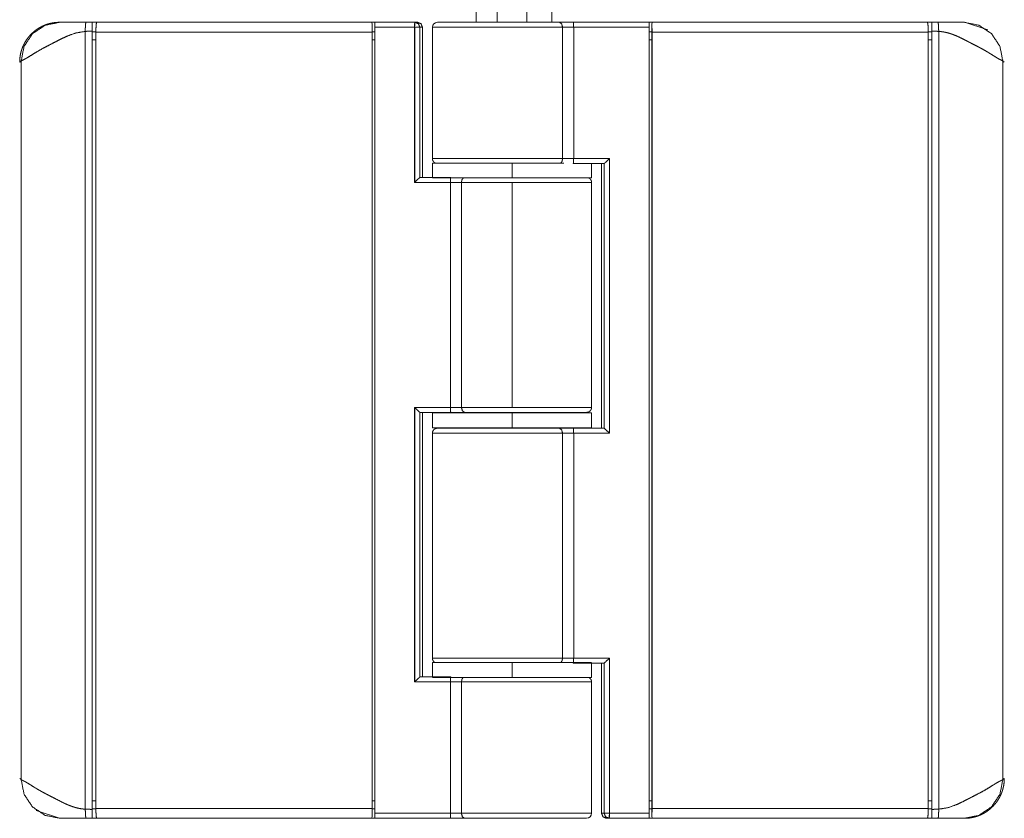
# Model space of a CAD drawing. Units: inches. Extents: x -15 to 130, y -1965 to -1843.
# Drawn here: x -12 to -8, y -1884 to -1881 of the extents above; entities that cross this region are included whole.
import ezdxf

# ---------------------------------------------------------------- set-up
doc = ezdxf.new("R2010")
doc.units = ezdxf.units.IN
doc.header["$MEASUREMENT"] = 0
doc.layers.add('1', color=7, linetype='Continuous', true_color=0xffffff)

msp = doc.modelspace()

# ---------------------------------------------------------------- linework, layer by layer
at = {"layer": '1', "color": 203, "linetype": 'Continuous', "lineweight": 18}
for p, q in [((-9.9136, -1880.6541), (-9.9136, -1879.1351)), ((-9.8309, -1880.6542), (-9.8309, -1879.1367)), ((-10.3265, -1880.654), (-11.4158, -1880.654)), ((-10.3248, -1880.6624), (-10.3265, -1880.654)), ((-10.1561, -1880.654), (-10.3151, -1880.654)), ((-10.1459, -1880.654), (-10.1561, -1880.654)), ((-11.4604, -1883.7675), (-11.4604, -1880.6901)), ((-11.4332, -1883.7682), (-11.4332, -1880.6894)), ((-11.4184, -1880.6913), (-11.4332, -1880.6913)), ((-11.4185, -1883.7642), (-11.4185, -1880.6934)), ((-11.4185, -1880.6934), (-10.3256, -1880.6934)), ((-10.3256, -1880.6934), (-10.3256, -1883.7642)), ((-10.3246, -1880.6934), (-10.3256, -1880.6934)), ((-10.3151, -1880.6913), (-10.3247, -1880.6913)), ((-10.3246, -1883.7642), (-10.3246, -1880.6934)), ((-10.3151, -1880.6737), (-10.1576, -1880.6737)), ((-10.3151, -1883.7839), (-10.3151, -1880.6737)), ((-10.1576, -1881.2878), (-10.1576, -1880.6737)), ((-10.1561, -1881.2863), (-10.1561, -1880.6737)), ((-10.1364, -1880.6737), (-10.1262, -1880.6737)), ((-10.1364, -1881.2682), (-10.1364, -1880.6737)), ((-10.1262, -1880.6737), (-10.1262, -1881.2682)), ((-11.4185, -1880.7228), (-11.4332, -1880.7228)), ((-10.3151, -1880.7228), (-10.3247, -1880.7228)), ((-11.7143, -1880.8078), (-11.7143, -1883.6498)), ((-10.0868, -1881.2111), (-10.0868, -1881.2682)), ((-9.7718, -1881.2111), (-9.7718, -1881.2701)), ((-9.4569, -1881.2701), (-9.4569, -1881.213)), ((-10.1365, -1881.2682), (-10.0143, -1881.2682)), ((-10.0158, -1881.2878), (-10.1576, -1881.2878)), ((-10.0158, -1882.1776), (-10.0158, -1881.2878)), ((-9.9719, -1881.2878), (-9.9719, -1882.1776)), ((-9.7718, -1881.2878), (-9.7718, -1882.1776)), ((-9.4569, -1882.1779), (-9.4569, -1881.2876)), ((-10.1576, -1883.2642), (-10.1576, -1882.1776)), ((-10.1576, -1882.1776), (-10.0158, -1882.1776)), ((-10.1561, -1883.2627), (-10.1561, -1882.1791)), ((-9.4574, -1882.182), (-9.4573, -1882.1814)), ((-10.0143, -1882.1973), (-10.1365, -1882.1973)), ((-10.1364, -1883.2445), (-10.1364, -1882.1973)), ((-10.1262, -1882.1973), (-10.1262, -1883.2445)), ((-10.0868, -1882.1993), (-10.0868, -1882.2583)), ((-9.9293, -1882.1973), (-9.9293, -1882.1993)), ((-9.7718, -1882.1973), (-9.7718, -1882.1993)), ((-9.7718, -1882.1993), (-9.7718, -1882.2583)), ((-9.6143, -1882.1993), (-9.6143, -1882.1973)), ((-9.4569, -1882.2583), (-9.4569, -1882.1993)), ((-9.9293, -1882.2583), (-9.9293, -1882.2602)), ((-9.7718, -1882.2583), (-9.7718, -1882.2602)), ((-9.6143, -1882.2602), (-9.6143, -1882.2583)), ((-10.0868, -1883.1875), (-10.0868, -1883.2445)), ((-9.7718, -1883.1875), (-9.7718, -1883.2465)), ((-9.4569, -1883.2465), (-9.4569, -1883.1894)), ((-10.0158, -1883.2642), (-10.1576, -1883.2642)), ((-10.1365, -1883.2445), (-10.0143, -1883.2445)), ((-10.0158, -1883.7839), (-10.0158, -1883.2642)), ((-9.9719, -1883.2642), (-9.9719, -1883.7839)), ((-9.4569, -1883.7839), (-9.4569, -1883.264)), ((-11.4332, -1883.7348), (-11.4185, -1883.7348)), ((-10.3247, -1883.7348), (-10.3151, -1883.7348)), ((-11.5624, -1883.8036), (-11.6554, -1883.7733)), ((-11.4332, -1883.7663), (-11.4184, -1883.7663)), ((-10.3256, -1883.7642), (-11.4185, -1883.7642)), ((-10.3256, -1883.7642), (-10.3246, -1883.7642)), ((-10.3247, -1883.7663), (-10.3151, -1883.7663)), ((-11.4158, -1883.8036), (-10.3265, -1883.8036)), ((-10.3248, -1883.7952), (-10.3265, -1883.8036)), ((-10.0158, -1883.7839), (-10.3151, -1883.7839)), ((-10.0143, -1883.8036), (-10.3151, -1883.8036))]:
    msp.add_line(p, q, dxfattribs=at)
at = {"layer": '1', "color": 163, "linetype": 'Continuous', "lineweight": 18}
for p, q in [((-9.6143, -1880.6545), (-9.6143, -1880.2571)), ((-9.7128, -1880.3556), (-9.7128, -1880.6546)), ((-9.5294, -1880.654), (-9.2285, -1880.654)), ((-9.2186, -1880.6624), (-9.2169, -1880.654)), ((-8.1275, -1880.654), (-9.2169, -1880.654)), ((-7.9813, -1880.654), (-7.8883, -1880.6843)), ((-10.0868, -1881.1933), (-10.0868, -1880.6737)), ((-9.5717, -1881.1934), (-9.5717, -1880.6737)), ((-9.5278, -1880.6737), (-9.2285, -1880.6737)), ((-9.5278, -1880.6737), (-9.5278, -1881.1934)), ((-9.2285, -1880.6737), (-9.2285, -1883.7839)), ((-9.2187, -1880.6913), (-9.2285, -1880.6913)), ((-9.2187, -1880.6934), (-9.2187, -1883.7642)), ((-9.2177, -1880.6934), (-9.2187, -1880.6934)), ((-9.2177, -1883.7642), (-9.2177, -1880.6934)), ((-9.2177, -1880.6934), (-8.1249, -1880.6934)), ((-8.1104, -1880.6913), (-8.1249, -1880.6913)), ((-8.1249, -1880.6934), (-8.1249, -1883.7642)), ((-8.1104, -1880.6894), (-8.1104, -1883.7682)), ((-8.0833, -1880.6901), (-8.0833, -1883.7675)), ((-9.2187, -1880.7228), (-9.2285, -1880.7228)), ((-8.1104, -1880.7228), (-8.1249, -1880.7228)), ((-7.8294, -1883.6498), (-7.8294, -1880.8078)), ((-9.5278, -1881.1934), (-9.386, -1881.1934)), ((-9.386, -1881.1934), (-9.386, -1882.28)), ((-9.4072, -1881.213), (-9.5294, -1881.213)), ((-9.4175, -1882.2603), (-9.4175, -1881.213)), ((-9.4072, -1881.213), (-9.4072, -1882.2603)), ((-9.5294, -1882.2603), (-9.4072, -1882.2603)), ((-10.0868, -1883.1697), (-10.0868, -1882.28)), ((-10.0863, -1882.2756), (-10.0863, -1882.2762)), ((-9.5717, -1883.1697), (-9.5717, -1882.28)), ((-9.386, -1882.28), (-9.5278, -1882.28)), ((-9.5278, -1882.28), (-9.5278, -1883.1697)), ((-9.4072, -1883.1894), (-9.5294, -1883.1894)), ((-9.5278, -1883.1697), (-9.386, -1883.1697)), ((-9.4175, -1883.7839), (-9.4175, -1883.1894)), ((-9.4072, -1883.1894), (-9.4072, -1883.7839)), ((-9.386, -1883.1697), (-9.386, -1883.7839)), ((-9.2285, -1883.7348), (-9.2187, -1883.7348)), ((-8.1249, -1883.7348), (-8.1104, -1883.7348)), ((-9.2285, -1883.7663), (-9.2187, -1883.7663)), ((-9.2187, -1883.7642), (-9.2177, -1883.7642)), ((-8.1249, -1883.7642), (-9.2177, -1883.7642)), ((-8.1249, -1883.7663), (-8.1104, -1883.7663)), ((-9.4072, -1883.7839), (-9.4175, -1883.7839)), ((-9.3978, -1883.8036), (-9.3876, -1883.8036)), ((-9.3876, -1883.8036), (-9.2285, -1883.8036)), ((-9.2285, -1883.7839), (-9.386, -1883.7839)), ((-9.2186, -1883.7952), (-9.2169, -1883.8036)), ((-9.2169, -1883.8036), (-8.1275, -1883.8036))]:
    msp.add_line(p, q, dxfattribs=at)
msp.add_arc((-10.0671, -1880.6737), 0.0197, 90, 180, dxfattribs=at)
at = {"layer": '1', "color": 203, "linetype": 'Continuous', "lineweight": 18}
msp.add_arc((-9.4766, -1883.7839), 0.0197, 270, 0, dxfattribs=at)
for points, knots in [([(-11.5624, -1880.654), (-11.5671, -1880.6541), (-11.5718, -1880.6543), (-11.5763, -1880.6546), (-11.5808, -1880.6551), (-11.5852, -1880.6557), (-11.5896, -1880.6564), (-11.5938, -1880.6572), (-11.598, -1880.6581), (-11.6021, -1880.6591), (-11.6061, -1880.6602), (-11.6099, -1880.6613), (-11.6138, -1880.6626), (-11.6174, -1880.6639), (-11.6211, -1880.6653), (-11.6245, -1880.6668), (-11.628, -1880.6683), (-11.6313, -1880.6698), (-11.6345, -1880.6715), (-11.6376, -1880.6731), (-11.6407, -1880.6748), (-11.6436, -1880.6765), (-11.6465, -1880.6783), (-11.6492, -1880.6801), (-11.6519, -1880.6819), (-11.6544, -1880.6837), (-11.6569, -1880.6855), (-11.6593, -1880.6873), (-11.6616, -1880.6892), (-11.6638, -1880.691), (-11.666, -1880.6928), (-11.668, -1880.6946), (-11.67, -1880.6965), (-11.6719, -1880.6983), (-11.6737, -1880.7001), (-11.6801, -1880.7068), (-11.686, -1880.7139), (-11.6915, -1880.7212), (-11.6965, -1880.7288), (-11.701, -1880.7366), (-11.705, -1880.7446), (-11.7086, -1880.7527), (-11.7116, -1880.761), (-11.7142, -1880.7693), (-11.7163, -1880.7777), (-11.7179, -1880.7861), (-11.719, -1880.7946), (-11.7196, -1880.803), (-11.7199, -1880.8115)], [0, 0, 0.018955, 0.037903, 0.056319, 0.074743, 0.092636, 0.110521, 0.127879, 0.145236, 0.162065, 0.178891, 0.195187, 0.211487, 0.227247, 0.243012, 0.258247, 0.273473, 0.28818, 0.302883, 0.317057, 0.331221, 0.344857, 0.358499, 0.371606, 0.38472, 0.397292, 0.40987, 0.421913, 0.433961, 0.445463, 0.456983, 0.467966, 0.478957, 0.489398, 0.499861, 0.537225, 0.574624, 0.611459, 0.648282, 0.684552, 0.720839, 0.756577, 0.792299, 0.827459, 0.862636, 0.897271, 0.931888, 0.965922, 1, 1]), ([(-11.7143, -1880.8078), (-11.7026, -1880.7489), (-11.6693, -1880.699), (-11.6194, -1880.6657), (-11.5606, -1880.654)], [0, 0, 0.250081, 0.500104, 0.750074, 1, 1]), ([(-11.4576, -1880.654), (-11.4889, -1880.654), (-11.5275, -1880.654), (-11.5494, -1880.654), (-11.5574, -1880.654), (-11.5628, -1880.654), (-11.5622, -1880.654), (-11.5616, -1880.654), (-11.5606, -1880.654)], [0, 0, 0.291511, 0.651526, 0.85512, 0.929526, 0.979646, 0.984852, 0.990785, 1, 1]), ([(-11.4604, -1880.6901), (-11.4602, -1880.6763), (-11.4596, -1880.6646), (-11.4586, -1880.6567), (-11.4576, -1880.654)], [0, 0, 0.379981, 0.702342, 0.91884, 1, 1]), ([(-11.4332, -1880.6894), (-11.4332, -1880.6825), (-11.4332, -1880.6759), (-11.4332, -1880.6727), (-11.4332, -1880.6698), (-11.4332, -1880.667), (-11.4332, -1880.6644), (-11.4332, -1880.66), (-11.4332, -1880.6591), (-11.4332, -1880.6586), (-11.4332, -1880.6574), (-11.4332, -1880.6555), (-11.4332, -1880.6545), (-11.4332, -1880.6543), (-11.4332, -1880.6542), (-11.4332, -1880.654)], [0, 0, 0.194598, 0.381845, 0.470783, 0.554759, 0.633591, 0.706725, 0.830761, 0.857222, 0.869533, 0.903712, 0.956634, 0.985116, 0.992466, 0.995222, 1, 1]), ([(-11.4158, -1880.654), (-11.4177, -1880.6655), (-11.4185, -1880.6934)], [0, 0, 0.295547, 1, 1]), ([(-10.3256, -1880.6934), (-10.3257, -1880.6889), (-10.3256, -1880.6845), (-10.3256, -1880.6803), (-10.3255, -1880.6762), (-10.3254, -1880.6723), (-10.3252, -1880.6687), (-10.325, -1880.6654), (-10.3248, -1880.6624)], [0, 0, 0.143427, 0.284959, 0.422927, 0.555448, 0.681062, 0.797891, 0.904688, 1, 1]), ([(-10.3248, -1880.6624), (-10.3248, -1880.6702), (-10.3247, -1880.6779), (-10.3246, -1880.6934)], [0, 0, 0.250419, 0.500628, 1, 1]), ([(-10.1576, -1880.6737), (-10.1572, -1880.6598), (-10.1561, -1880.654)], [0, 0, 0.703723, 1, 1]), ([(-10.1561, -1880.654), (-10.1568, -1880.6598), (-10.1571, -1880.6737)], [0, 0, 0.294351, 1, 1]), ([(-10.1561, -1880.654), (-10.1422, -1880.6598), (-10.1364, -1880.6737)], [0, 0, 0.499744, 1, 1]), ([(-10.1262, -1880.6737), (-10.1319, -1880.6598), (-10.1459, -1880.654)], [0, 0, 0.499773, 1, 1]), ([(-11.7143, -1880.8078), (-11.7104, -1880.805), (-11.7013, -1880.8005), (-11.6909, -1880.7947), (-11.678, -1880.7868), (-11.6552, -1880.7726), (-11.6285, -1880.7574), (-11.6031, -1880.7441), (-11.576, -1880.7301), (-11.5551, -1880.7194), (-11.5335, -1880.7091), (-11.4979, -1880.6963), (-11.4604, -1880.6901)], [0, 0, 0.016973, 0.052826, 0.095032, 0.148928, 0.243956, 0.35301, 0.45466, 0.562625, 0.646054, 0.730973, 0.865043, 1, 1]), ([(-11.4332, -1880.6894), (-11.4374, -1880.6894), (-11.4411, -1880.6894), (-11.4427, -1880.6895), (-11.4449, -1880.6895), (-11.4459, -1880.6895), (-11.4462, -1880.6895), (-11.4464, -1880.6895), (-11.4465, -1880.6895), (-11.4467, -1880.6895), (-11.4468, -1880.6895), (-11.4538, -1880.6897), (-11.4604, -1880.6901)], [0, 0, 0.153832, 0.288523, 0.348679, 0.429927, 0.466542, 0.478136, 0.483803, 0.489435, 0.494264, 0.500435, 0.757914, 1, 1]), ([(-11.7199, -1880.8115), (-11.7171, -1880.8107), (-11.7143, -1880.8078)], [0, 0, 0.418879, 1, 1]), ([(-9.7718, -1881.2111), (-9.8924, -1881.2111), (-10.0628, -1881.2111), (-10.0868, -1881.2111)], [0, 0, 0.382684, 0.923881, 1, 1]), ([(-10.1576, -1881.2878), (-10.1568, -1881.2871), (-10.1561, -1881.2863)], [0, 0, 0.499735, 1, 1]), ([(-10.1561, -1881.2863), (-10.1427, -1881.2734), (-10.1365, -1881.2682)], [0, 0, 0.694868, 1, 1]), ([(-10.0868, -1881.2701), (-10.0628, -1881.2701), (-9.8924, -1881.2701), (-9.7718, -1881.2701)], [0, 0, 0.076119, 0.617316, 1, 1]), ([(-10.0158, -1881.2878), (-10.0154, -1881.2739), (-10.0143, -1881.2682)], [0, 0, 0.703729, 1, 1]), ([(-9.9649, -1881.2701), (-9.97, -1881.2774), (-9.9719, -1881.2878)], [0, 0, 0.455968, 1, 1]), ([(-9.7718, -1881.2701), (-9.5491, -1881.2701), (-9.4569, -1881.2701)], [0, 0, 0.707103, 1, 1]), ([(-9.4569, -1881.2878), (-9.4569, -1881.2869), (-9.457, -1881.2859), (-9.4571, -1881.2849), (-9.4573, -1881.2839), (-9.4575, -1881.283), (-9.4577, -1881.2821), (-9.458, -1881.2812), (-9.4584, -1881.2803), (-9.4587, -1881.2795), (-9.4591, -1881.2787), (-9.4595, -1881.2779), (-9.46, -1881.2772), (-9.4605, -1881.2765), (-9.461, -1881.2758), (-9.4615, -1881.2751), (-9.4621, -1881.2745), (-9.4626, -1881.2739), (-9.4632, -1881.2734), (-9.4638, -1881.2728), (-9.4644, -1881.2724), (-9.465, -1881.2719), (-9.4656, -1881.2715), (-9.4663, -1881.2711), (-9.4669, -1881.2707), (-9.4675, -1881.2704), (-9.4682, -1881.27), (-9.4685, -1881.2699)], [0, 0, 0.044001, 0.088074, 0.131229, 0.17416, 0.216325, 0.258115, 0.299015, 0.339982, 0.380109, 0.419924, 0.458714, 0.497521, 0.535307, 0.573218, 0.609892, 0.64665, 0.682429, 0.718156, 0.752819, 0.787451, 0.820964, 0.854611, 0.887181, 0.919704, 0.95121, 0.982766, 1, 1]), ([(-9.4569, -1881.2878), (-9.481, -1881.2878), (-9.6514, -1881.2878), (-9.7718, -1881.2878)], [0, 0, 0.076621, 0.617717, 1, 1]), ([(-10.1561, -1882.1791), (-10.1568, -1882.1784), (-10.1576, -1882.1776)], [0, 0, 0.500265, 1, 1]), ([(-10.1365, -1882.1973), (-10.1427, -1882.1921), (-10.1561, -1882.1791)], [0, 0, 0.305081, 1, 1]), ([(-10.0143, -1882.1973), (-10.0154, -1882.1915), (-10.0158, -1882.1776)], [0, 0, 0.296498, 1, 1]), ([(-9.9719, -1882.1776), (-9.9683, -1882.1915), (-9.9594, -1882.1973)], [0, 0, 0.576823, 1, 1]), ([(-9.7718, -1882.1776), (-9.5493, -1882.1776), (-9.4569, -1882.1776)], [0, 0, 0.706492, 1, 1]), ([(-9.4766, -1882.1973), (-9.4755, -1882.1973), (-9.4745, -1882.1972), (-9.4734, -1882.1971), (-9.4724, -1882.1969), (-9.4712, -1882.1966), (-9.4701, -1882.1962), (-9.469, -1882.1958), (-9.4678, -1882.1953), (-9.4666, -1882.1946), (-9.4655, -1882.1939), (-9.4644, -1882.1931), (-9.4633, -1882.1922), (-9.4623, -1882.1911), (-9.4613, -1882.19), (-9.4603, -1882.1888), (-9.4595, -1882.1875), (-9.4587, -1882.186), (-9.4581, -1882.1845), (-9.4576, -1882.1829), (-9.4572, -1882.1812), (-9.457, -1882.1794), (-9.4569, -1882.1776)], [0, 0, 0.032826, 0.06559, 0.100908, 0.136214, 0.174114, 0.211918, 0.25232, 0.292661, 0.335631, 0.378538, 0.423948, 0.469521, 0.517439, 0.565379, 0.615924, 0.666465, 0.719453, 0.772513, 0.828357, 0.883844, 0.941763, 1, 1]), ([(-9.7718, -1882.1993), (-9.8924, -1882.1993), (-10.0628, -1882.1993), (-10.0868, -1882.1993)], [0, 0, 0.382684, 0.923881, 1, 1]), ([(-9.9594, -1882.1973), (-9.9851, -1882.1973), (-10.0143, -1882.1973)], [0, 0, 0.469007, 1, 1]), ([(-9.4766, -1882.1973), (-9.4773, -1882.1973), (-9.4809, -1882.1973), (-9.484, -1882.1973), (-9.4851, -1882.1973), (-9.4864, -1882.1973), (-9.4878, -1882.1973), (-9.5224, -1882.1973), (-9.5477, -1882.1973), (-9.5621, -1882.1973), (-9.5697, -1882.1973), (-9.5736, -1882.1973), (-9.5776, -1882.1973), (-9.6457, -1882.1973), (-9.6837, -1882.1973), (-9.7034, -1882.1973), (-9.7134, -1882.1973), (-9.7184, -1882.1973), (-9.7235, -1882.1973), (-9.8082, -1882.1973), (-9.8499, -1882.1973), (-9.8702, -1882.1973), (-9.8801, -1882.1973), (-9.8826, -1882.1973), (-9.8876, -1882.1973), (-9.9262, -1882.1973), (-9.9594, -1882.1973)], [0, 0, 0.001456, 0.009087, 0.015353, 0.017804, 0.020436, 0.023251, 0.094969, 0.147278, 0.177065, 0.19287, 0.201, 0.209278, 0.350384, 0.429096, 0.469777, 0.490453, 0.500871, 0.511347, 0.686905, 0.773238, 0.815156, 0.835805, 0.840935, 0.851205, 0.931164, 1, 1]), ([(-9.4569, -1882.1993), (-9.4808, -1882.1993), (-9.6513, -1882.1993), (-9.7718, -1882.1993)], [0, 0, 0.076119, 0.617316, 1, 1]), ([(-10.0868, -1882.2583), (-10.0628, -1882.2583), (-9.8924, -1882.2583), (-9.7718, -1882.2583)], [0, 0, 0.076119, 0.617316, 1, 1]), ([(-9.7718, -1882.2583), (-9.5491, -1882.2583), (-9.4569, -1882.2583)], [0, 0, 0.707103, 1, 1]), ([(-9.7718, -1883.1875), (-9.9945, -1883.1875), (-10.0868, -1883.1875)], [0, 0, 0.707109, 1, 1]), ([(-9.4569, -1883.1875), (-9.4808, -1883.1875), (-9.6513, -1883.1875), (-9.7718, -1883.1875)], [0, 0, 0.076119, 0.617316, 1, 1]), ([(-10.1576, -1883.2642), (-10.1568, -1883.2635), (-10.1561, -1883.2627)], [0, 0, 0.499735, 1, 1]), ([(-10.1561, -1883.2627), (-10.1427, -1883.2498), (-10.1365, -1883.2445)], [0, 0, 0.694919, 1, 1]), ([(-9.7718, -1883.2465), (-9.9945, -1883.2465), (-10.0868, -1883.2465)], [0, 0, 0.707109, 1, 1]), ([(-10.0158, -1883.2642), (-10.0154, -1883.2503), (-10.0143, -1883.2445)], [0, 0, 0.703502, 1, 1]), ([(-9.9649, -1883.2465), (-9.97, -1883.2538), (-9.9719, -1883.2642)], [0, 0, 0.45567, 1, 1]), ([(-9.4569, -1883.2642), (-9.5205, -1883.2642), (-9.5936, -1883.2642), (-9.7855, -1883.2642), (-9.9719, -1883.2642)], [0, 0, 0.12349, 0.265434, 0.638053, 1, 1]), ([(-9.4569, -1883.2465), (-9.4808, -1883.2465), (-9.6513, -1883.2465), (-9.7718, -1883.2465)], [0, 0, 0.076119, 0.617316, 1, 1]), ([(-9.4569, -1883.2642), (-9.4569, -1883.2632), (-9.457, -1883.2622), (-9.4571, -1883.2613), (-9.4573, -1883.2603), (-9.4575, -1883.2594), (-9.4577, -1883.2585), (-9.458, -1883.2576), (-9.4584, -1883.2567), (-9.4587, -1883.2559), (-9.4591, -1883.2551), (-9.4595, -1883.2543), (-9.46, -1883.2536), (-9.4605, -1883.2528), (-9.461, -1883.2522), (-9.4615, -1883.2515), (-9.4621, -1883.2509), (-9.4626, -1883.2503), (-9.4632, -1883.2497), (-9.4638, -1883.2492), (-9.4644, -1883.2487), (-9.465, -1883.2483), (-9.4656, -1883.2478), (-9.4663, -1883.2474), (-9.4669, -1883.2471), (-9.4675, -1883.2467), (-9.4682, -1883.2464), (-9.4685, -1883.2463)], [0, 0, 0.043995, 0.088063, 0.131211, 0.17442, 0.216299, 0.25836, 0.299255, 0.340216, 0.380104, 0.42017, 0.458955, 0.497757, 0.535578, 0.573442, 0.610111, 0.646912, 0.682685, 0.718356, 0.752879, 0.787632, 0.821198, 0.854677, 0.887243, 0.919907, 0.951409, 0.982834, 1, 1]), ([(-11.7143, -1883.6498), (-11.7171, -1883.6469), (-11.7199, -1883.6461)], [0, 0, 0.581121, 1, 1]), ([(-11.7143, -1883.6498), (-11.7026, -1883.7087), (-11.6693, -1883.7585), (-11.6194, -1883.7919), (-11.5606, -1883.8036)], [0, 0, 0.250081, 0.500104, 0.750074, 1, 1]), ([(-11.7143, -1883.6498), (-11.714, -1883.6502), (-11.7136, -1883.6505), (-11.7131, -1883.6509), (-11.7125, -1883.6513), (-11.7118, -1883.6518), (-11.711, -1883.6522), (-11.7101, -1883.6527), (-11.7091, -1883.6532), (-11.7081, -1883.6537), (-11.707, -1883.6542), (-11.7053, -1883.6551), (-11.7034, -1883.656), (-11.7015, -1883.657), (-11.6995, -1883.658), (-11.6948, -1883.6606), (-11.6895, -1883.6637), (-11.6774, -1883.6712), (-11.6634, -1883.6799), (-11.657, -1883.6839), (-11.6503, -1883.6879), (-11.6407, -1883.6935), (-11.6306, -1883.6991), (-11.6201, -1883.7047), (-11.6092, -1883.7104), (-11.5927, -1883.7188), (-11.585, -1883.7228), (-11.5771, -1883.7269), (-11.5646, -1883.7334), (-11.5516, -1883.7399), (-11.5401, -1883.7455), (-11.5282, -1883.7507), (-11.5181, -1883.7548), (-11.5077, -1883.7584), (-11.5018, -1883.7602), (-11.4959, -1883.7618), (-11.4902, -1883.7632), (-11.4844, -1883.7645), (-11.4785, -1883.7655), (-11.4726, -1883.7663), (-11.4665, -1883.767), (-11.4604, -1883.7675)], [0, 0, 0.001663, 0.003554, 0.005797, 0.008474, 0.011397, 0.014694, 0.018183, 0.02203, 0.026031, 0.030344, 0.037155, 0.044675, 0.052203, 0.060346, 0.07936, 0.101006, 0.151288, 0.209897, 0.236523, 0.264243, 0.303481, 0.34451, 0.386629, 0.430309, 0.496007, 0.526839, 0.558226, 0.60842, 0.659692, 0.70506, 0.751051, 0.789824, 0.828943, 0.850529, 0.872215, 0.893187, 0.914234, 0.93529, 0.956409, 0.978183, 1, 1]), ([(-11.4604, -1883.7675), (-11.4572, -1883.7677), (-11.4538, -1883.7679), (-11.4521, -1883.7679), (-11.4504, -1883.768), (-11.4495, -1883.768), (-11.4482, -1883.768), (-11.4477, -1883.7681), (-11.4473, -1883.7681), (-11.447, -1883.7681), (-11.4468, -1883.7681), (-11.4411, -1883.7681), (-11.4332, -1883.7682)], [0, 0, 0.118268, 0.240942, 0.303928, 0.368044, 0.400497, 0.449738, 0.466277, 0.48288, 0.491987, 0.49957, 0.709648, 1, 1]), ([(-11.4604, -1883.7675), (-11.4596, -1883.793), (-11.4576, -1883.8036)], [0, 0, 0.703453, 1, 1]), ([(-11.4332, -1883.8036), (-11.4332, -1883.8034), (-11.4332, -1883.8021), (-11.4332, -1883.8002), (-11.4332, -1883.7986), (-11.4332, -1883.7977), (-11.4332, -1883.7956), (-11.4332, -1883.7933), (-11.4332, -1883.7907), (-11.4332, -1883.7872), (-11.4332, -1883.7864), (-11.4332, -1883.7849), (-11.4332, -1883.7834), (-11.4332, -1883.7785), (-11.4332, -1883.7743), (-11.4332, -1883.7725), (-11.4332, -1883.7717), (-11.4332, -1883.7682)], [0, 0, 0.004778, 0.042448, 0.095369, 0.141492, 0.167585, 0.225652, 0.291804, 0.364204, 0.463249, 0.484197, 0.527196, 0.571114, 0.708012, 0.827453, 0.876516, 0.901139, 1, 1]), ([(-11.4185, -1883.7642), (-11.4177, -1883.7921), (-11.4158, -1883.8036)], [0, 0, 0.704453, 1, 1]), ([(-10.3248, -1883.7952), (-10.325, -1883.7922), (-10.3252, -1883.7889), (-10.3254, -1883.7853), (-10.3255, -1883.7814), (-10.3256, -1883.7773), (-10.3256, -1883.773), (-10.3257, -1883.7687), (-10.3256, -1883.7642)], [0, 0, 0.095312, 0.202109, 0.318938, 0.444552, 0.577073, 0.715041, 0.856573, 1, 1]), ([(-10.3248, -1883.7952), (-10.3248, -1883.7874), (-10.3247, -1883.7797), (-10.3246, -1883.7642)], [0, 0, 0.250419, 0.500628, 1, 1]), ([(-11.4576, -1883.8036), (-11.4679, -1883.8036), (-11.4827, -1883.8036), (-11.4874, -1883.8036), (-11.4919, -1883.8036), (-11.4931, -1883.8036), (-11.4953, -1883.8036), (-11.5042, -1883.8036), (-11.5117, -1883.8036), (-11.5188, -1883.8036), (-11.5222, -1883.8036), (-11.5239, -1883.8036), (-11.5243, -1883.8036), (-11.525, -1883.8036), (-11.5254, -1883.8036), (-11.5308, -1883.8036), (-11.5383, -1883.8036), (-11.5407, -1883.8036), (-11.5431, -1883.8036), (-11.5442, -1883.8036), (-11.5454, -1883.8036), (-11.5527, -1883.8036), (-11.5556, -1883.8036), (-11.5568, -1883.8036), (-11.5597, -1883.8036), (-11.5611, -1883.8036), (-11.5621, -1883.8036), (-11.5624, -1883.8036), (-11.5626, -1883.8036), (-11.5626, -1883.8036), (-11.5627, -1883.8036), (-11.5628, -1883.8036), (-11.5628, -1883.8036), (-11.5628, -1883.8036), (-11.5628, -1883.8036), (-11.5628, -1883.8036), (-11.5628, -1883.8036), (-11.5628, -1883.8036), (-11.5626, -1883.8036), (-11.5625, -1883.8036), (-11.5624, -1883.8036), (-11.5624, -1883.8036), (-11.5623, -1883.8036), (-11.5623, -1883.8036), (-11.562, -1883.8036), (-11.5619, -1883.8036), (-11.5619, -1883.8036), (-11.5619, -1883.8036), (-11.5618, -1883.8036), (-11.5618, -1883.8036), (-11.5618, -1883.8036), (-11.5618, -1883.8036), (-11.5617, -1883.8036), (-11.5617, -1883.8036), (-11.5617, -1883.8036), (-11.5617, -1883.8036), (-11.5617, -1883.8036), (-11.5614, -1883.8036), (-11.5606, -1883.8036)], [0, 0, 0.096585, 0.233528, 0.277065, 0.319535, 0.329992, 0.350935, 0.433492, 0.502913, 0.569232, 0.601223, 0.61693, 0.620827, 0.626646, 0.630603, 0.681388, 0.751112, 0.773372, 0.795141, 0.80584, 0.816417, 0.884817, 0.911421, 0.922876, 0.949684, 0.962622, 0.971777, 0.97494, 0.976166, 0.976688, 0.97715, 0.978844, 0.97892, 0.978988, 0.979193, 0.979351, 0.979442, 0.979541, 0.981152, 0.981788, 0.982915, 0.983551, 0.983778, 0.984247, 0.986865, 0.987773, 0.987954, 0.988196, 0.988302, 0.988378, 0.988401, 0.98893, 0.989233, 0.989309, 0.98943, 0.98949, 0.989536, 0.992615, 1, 1]), ([(-10.0143, -1883.8036), (-10.0154, -1883.7978), (-10.0158, -1883.7839)], [0, 0, 0.296271, 1, 1]), ([(-9.9594, -1883.8036), (-9.9717, -1883.8036), (-9.9994, -1883.8036), (-10.0143, -1883.8036)], [0, 0, 0.223999, 0.729415, 1, 1]), ([(-9.9594, -1883.8036), (-9.9683, -1883.7978), (-9.9719, -1883.7839)], [0, 0, 0.423095, 1, 1]), ([(-9.4569, -1883.7839), (-9.5202, -1883.7839), (-9.5933, -1883.7839), (-9.7854, -1883.7839), (-9.9719, -1883.7839)], [0, 0, 0.123047, 0.26495, 0.63776, 1, 1]), ([(-9.4765, -1883.8036), (-9.477, -1883.8036), (-9.4776, -1883.8036), (-9.4837, -1883.8036), (-9.5005, -1883.8036), (-9.5082, -1883.8036), (-9.5169, -1883.8036), (-9.5216, -1883.8036), (-9.5228, -1883.8036), (-9.5253, -1883.8036), (-9.5369, -1883.8036), (-9.548, -1883.8036), (-9.5599, -1883.8036), (-9.563, -1883.8036), (-9.5677, -1883.8036), (-9.571, -1883.8036), (-9.5726, -1883.8036), (-9.5986, -1883.8036), (-9.6125, -1883.8036), (-9.6196, -1883.8036), (-9.6215, -1883.8036), (-9.6251, -1883.8036), (-9.6423, -1883.8036), (-9.6662, -1883.8036), (-9.6785, -1883.8036), (-9.6847, -1883.8036), (-9.6868, -1883.8036), (-9.691, -1883.8036), (-9.7262, -1883.8036), (-9.7442, -1883.8036), (-9.7622, -1883.8036), (-9.7987, -1883.8036), (-9.8168, -1883.8036), (-9.8213, -1883.8036), (-9.8303, -1883.8036), (-9.8522, -1883.8036), (-9.8776, -1883.8036), (-9.8859, -1883.8036), (-9.8941, -1883.8036), (-9.8982, -1883.8036), (-9.9002, -1883.8036), (-9.9319, -1883.8036), (-9.9594, -1883.8036)], [0, 0, 0.000853, 0.00209, 0.014861, 0.049703, 0.065606, 0.083595, 0.09337, 0.095894, 0.101065, 0.124966, 0.147933, 0.172573, 0.178994, 0.188819, 0.195543, 0.19888, 0.25282, 0.281555, 0.296359, 0.300107, 0.307627, 0.343362, 0.392769, 0.41817, 0.431045, 0.435363, 0.444036, 0.517114, 0.554198, 0.591652, 0.667201, 0.704669, 0.714006, 0.732689, 0.777947, 0.830589, 0.847769, 0.864764, 0.873194, 0.877444, 0.942979, 1, 1])]:
    msp.add_open_spline(points, degree=1, knots=knots, dxfattribs=at)
for points in [[(-11.4332, -1880.654), (-11.4576, -1880.654)], [(-11.4163, -1880.654), (-11.4332, -1880.654)], [(-10.3151, -1880.654), (-10.3265, -1880.654)], [(-10.3151, -1880.6737), (-10.3151, -1880.654)], [(-10.1576, -1880.6737), (-10.1571, -1880.6737)], [(-10.1571, -1880.6737), (-10.1561, -1880.6737)], [(-10.1561, -1880.6737), (-10.1364, -1880.6737)], [(-9.5667, -1881.2111), (-9.7718, -1881.2111)], [(-10.0158, -1881.2878), (-9.9719, -1881.2878)], [(-9.7718, -1881.2878), (-9.9719, -1881.2878)], [(-9.9719, -1882.1776), (-10.0158, -1882.1776)], [(-9.9719, -1882.1776), (-9.7718, -1882.1776)], [(-10.0158, -1883.2642), (-9.9719, -1883.2642)], [(-11.4332, -1883.8036), (-11.4576, -1883.8036)], [(-11.4158, -1883.8036), (-11.4332, -1883.8036)], [(-10.3151, -1883.8036), (-10.3265, -1883.8036)], [(-10.3151, -1883.8036), (-10.3151, -1883.7839)], [(-9.9719, -1883.7839), (-10.0158, -1883.7839)]]:
    msp.add_open_spline(points, degree=1, dxfattribs=at)
at = {"layer": '1', "color": 163, "linetype": 'Continuous', "lineweight": 18}
for points, knots in [([(-10.0671, -1880.654), (-10.0667, -1880.654), (-10.0664, -1880.654), (-10.0657, -1880.654), (-10.0599, -1880.654), (-10.0431, -1880.654), (-10.0354, -1880.654), (-10.0267, -1880.654), (-10.022, -1880.654), (-10.0196, -1880.654), (-10.017, -1880.654), (-9.9957, -1880.654), (-9.9838, -1880.654), (-9.9775, -1880.654), (-9.9759, -1880.654), (-9.9727, -1880.654), (-9.9583, -1880.654), (-9.9382, -1880.654), (-9.9312, -1880.654), (-9.924, -1880.654), (-9.9204, -1880.654), (-9.9167, -1880.654), (-9.8855, -1880.654), (-9.8693, -1880.654), (-9.861, -1880.654), (-9.8569, -1880.654), (-9.8548, -1880.654), (-9.8351, -1880.654), (-9.8174, -1880.654), (-9.7995, -1880.654), (-9.7814, -1880.654), (-9.7449, -1880.654), (-9.7268, -1880.654), (-9.7178, -1880.654), (-9.7133, -1880.654), (-9.6915, -1880.654), (-9.6744, -1880.654), (-9.6577, -1880.654), (-9.6495, -1880.654), (-9.6475, -1880.654), (-9.6434, -1880.654), (-9.6414, -1880.654), (-9.5842, -1880.654)], [0, 0, 0.000853, 0.001406, 0.002926, 0.014861, 0.049703, 0.065606, 0.083595, 0.09337, 0.098453, 0.103667, 0.147933, 0.172573, 0.185519, 0.188819, 0.195543, 0.225266, 0.267041, 0.281555, 0.296359, 0.303872, 0.311459, 0.376094, 0.409652, 0.426741, 0.435363, 0.439651, 0.480391, 0.517114, 0.554198, 0.591652, 0.667201, 0.704669, 0.723329, 0.732689, 0.777947, 0.813224, 0.847766, 0.864764, 0.868984, 0.877444, 0.881577, 1, 1]), ([(-9.5842, -1880.654), (-9.5719, -1880.654), (-9.5442, -1880.654), (-9.5294, -1880.654)], [0, 0, 0.223999, 0.729415, 1, 1]), ([(-9.5842, -1880.654), (-9.5754, -1880.6598), (-9.5717, -1880.6737)], [0, 0, 0.423095, 1, 1]), ([(-9.5294, -1880.654), (-9.5283, -1880.6598), (-9.5278, -1880.6737)], [0, 0, 0.296271, 1, 1]), ([(-9.2186, -1880.6624), (-9.2186, -1880.6702), (-9.2186, -1880.6779), (-9.2187, -1880.6934)], [0, 0, 0.250419, 0.500628, 1, 1]), ([(-9.2186, -1880.6624), (-9.2184, -1880.6654), (-9.2182, -1880.6687), (-9.218, -1880.6723), (-9.2179, -1880.6762), (-9.2178, -1880.6803), (-9.2177, -1880.6845), (-9.2177, -1880.6889), (-9.2177, -1880.6934)], [0, 0, 0.095313, 0.202109, 0.318937, 0.444552, 0.577073, 0.71504, 0.856573, 1, 1]), ([(-8.1249, -1880.6934), (-8.1257, -1880.6655), (-8.1275, -1880.654)], [0, 0, 0.704467, 1, 1]), ([(-8.1104, -1880.654), (-8.1104, -1880.6542), (-8.1104, -1880.6555), (-8.1104, -1880.6567), (-8.1104, -1880.6582), (-8.1104, -1880.659), (-8.1104, -1880.6609), (-8.1104, -1880.6631), (-8.1104, -1880.6643), (-8.1104, -1880.6697), (-8.1104, -1880.6711), (-8.1104, -1880.6727), (-8.1104, -1880.6742), (-8.1104, -1880.6791), (-8.1104, -1880.6833), (-8.1104, -1880.685), (-8.1104, -1880.6859), (-8.1104, -1880.6894)], [0, 0, 0.004778, 0.042448, 0.075524, 0.11742, 0.141492, 0.195516, 0.25781, 0.291804, 0.442668, 0.484197, 0.527196, 0.571114, 0.708012, 0.827637, 0.876516, 0.901139, 1, 1]), ([(-8.0861, -1880.654), (-8.0757, -1880.654), (-8.061, -1880.654), (-8.054, -1880.654), (-8.0506, -1880.654), (-8.0483, -1880.654), (-8.0395, -1880.654), (-8.0284, -1880.654), (-8.0231, -1880.654), (-8.0214, -1880.654), (-8.0197, -1880.654), (-8.0193, -1880.654), (-8.0187, -1880.654), (-8.0183, -1880.654), (-8.0128, -1880.654), (-8.0078, -1880.654), (-8.0029, -1880.654), (-8.0006, -1880.654), (-7.9994, -1880.654), (-7.9983, -1880.654), (-7.9909, -1880.654), (-7.9881, -1880.654), (-7.9857, -1880.654), (-7.9826, -1880.654), (-7.9816, -1880.654), (-7.9812, -1880.654), (-7.9811, -1880.654), (-7.981, -1880.654), (-7.981, -1880.654), (-7.9808, -1880.654), (-7.9808, -1880.654), (-7.9808, -1880.654), (-7.9808, -1880.654), (-7.9808, -1880.654), (-7.9809, -1880.654), (-7.9809, -1880.654), (-7.9809, -1880.654), (-7.9811, -1880.654), (-7.9812, -1880.654), (-7.9813, -1880.654), (-7.9813, -1880.654), (-7.9814, -1880.654), (-7.9815, -1880.654), (-7.9817, -1880.654), (-7.9818, -1880.654), (-7.9818, -1880.654), (-7.9818, -1880.654), (-7.9818, -1880.654), (-7.9818, -1880.654), (-7.9819, -1880.654), (-7.9819, -1880.654), (-7.9819, -1880.654), (-7.9819, -1880.654), (-7.9819, -1880.654), (-7.9819, -1880.654), (-7.982, -1880.654), (-7.9831, -1880.654)], [0, 0, 0.096592, 0.233543, 0.298432, 0.329999, 0.350943, 0.433492, 0.53647, 0.585333, 0.601238, 0.61693, 0.620835, 0.626661, 0.63061, 0.681396, 0.728368, 0.773372, 0.795148, 0.805847, 0.816425, 0.884825, 0.911428, 0.932962, 0.962622, 0.971777, 0.97494, 0.976166, 0.976696, 0.977165, 0.97886, 0.97892, 0.978981, 0.979193, 0.979268, 0.979389, 0.979495, 0.980161, 0.98178, 0.982507, 0.983324, 0.983778, 0.984247, 0.985684, 0.987349, 0.987758, 0.988121, 0.988257, 0.988333, 0.988393, 0.98865, 0.989074, 0.989301, 0.989422, 0.989468, 0.989513, 0.989543, 1, 1]), ([(-8.0833, -1880.6901), (-8.0841, -1880.6646), (-8.0861, -1880.654)], [0, 0, 0.703507, 1, 1]), ([(-7.8294, -1880.8078), (-7.8411, -1880.7489), (-7.8744, -1880.699), (-7.9242, -1880.6657), (-7.9831, -1880.654)], [0, 0, 0.250079, 0.500102, 0.750069, 1, 1]), ([(-10.0868, -1880.6737), (-10.0705, -1880.6737), (-9.9503, -1880.6737), (-9.7583, -1880.6737), (-9.5717, -1880.6737)], [0, 0, 0.031575, 0.264934, 0.637751, 1, 1]), ([(-8.0833, -1880.6901), (-8.0865, -1880.6899), (-8.0898, -1880.6897), (-8.0915, -1880.6897), (-8.0933, -1880.6896), (-8.095, -1880.6896), (-8.0955, -1880.6895), (-8.0962, -1880.6895), (-8.0964, -1880.6895), (-8.0966, -1880.6895), (-8.0968, -1880.6895), (-8.1025, -1880.6894), (-8.1104, -1880.6894)], [0, 0, 0.118304, 0.240957, 0.303979, 0.368053, 0.433265, 0.449742, 0.474556, 0.482887, 0.491993, 0.499606, 0.709608, 1, 1]), ([(-7.8294, -1880.8078), (-7.8297, -1880.8074), (-7.83, -1880.8071), (-7.8305, -1880.8067), (-7.8312, -1880.8062), (-7.8319, -1880.8058), (-7.8327, -1880.8054), (-7.8335, -1880.8049), (-7.8345, -1880.8044), (-7.8355, -1880.8039), (-7.8366, -1880.8033), (-7.8383, -1880.8025), (-7.8402, -1880.8016), (-7.8421, -1880.8006), (-7.8442, -1880.7996), (-7.8489, -1880.797), (-7.8541, -1880.7939), (-7.8662, -1880.7864), (-7.8802, -1880.7777), (-7.8866, -1880.7737), (-7.8933, -1880.7697), (-7.9029, -1880.7641), (-7.913, -1880.7585), (-7.9235, -1880.7529), (-7.9344, -1880.7472), (-7.951, -1880.7388), (-7.9587, -1880.7348), (-7.9665, -1880.7307), (-7.9791, -1880.7242), (-7.992, -1880.7177), (-8.0036, -1880.7121), (-8.0154, -1880.7069), (-8.0256, -1880.7028), (-8.036, -1880.6991), (-8.0418, -1880.6974), (-8.0477, -1880.6957), (-8.0535, -1880.6944), (-8.0593, -1880.6931), (-8.0651, -1880.6921), (-8.071, -1880.6913), (-8.0771, -1880.6906), (-8.0833, -1880.6901)], [0, 0, 0.001661, 0.003554, 0.005793, 0.008473, 0.011398, 0.014679, 0.018183, 0.022027, 0.026021, 0.030339, 0.037156, 0.044673, 0.052201, 0.060344, 0.079356, 0.101004, 0.151289, 0.209898, 0.23651, 0.264245, 0.30348, 0.344512, 0.386629, 0.43031, 0.496008, 0.52684, 0.558225, 0.608422, 0.659697, 0.705065, 0.751054, 0.789824, 0.828944, 0.850536, 0.872222, 0.893191, 0.914238, 0.935298, 0.956416, 0.978188, 1, 1]), ([(-7.8294, -1880.8078), (-7.8265, -1880.8107), (-7.8237, -1880.8115)], [0, 0, 0.581121, 1, 1]), ([(-10.0868, -1881.1934), (-10.0868, -1881.1944), (-10.0867, -1881.1954), (-10.0866, -1881.1963), (-10.0864, -1881.1973), (-10.0862, -1881.1982), (-10.0859, -1881.1991), (-10.0856, -1881.2), (-10.0853, -1881.2009), (-10.0849, -1881.2017), (-10.0845, -1881.2025), (-10.0841, -1881.2033), (-10.0836, -1881.204), (-10.0832, -1881.2047), (-10.0827, -1881.2054), (-10.0821, -1881.2061), (-10.0816, -1881.2067), (-10.081, -1881.2073), (-10.0804, -1881.2078), (-10.0798, -1881.2084), (-10.0792, -1881.2089), (-10.0786, -1881.2093), (-10.078, -1881.2098), (-10.0774, -1881.2102), (-10.0767, -1881.2105), (-10.0761, -1881.2109), (-10.0755, -1881.2112), (-10.0751, -1881.2113)], [0, 0, 0.043997, 0.08835, 0.131212, 0.17442, 0.216298, 0.258358, 0.299252, 0.340212, 0.380099, 0.420165, 0.458949, 0.49775, 0.53557, 0.573433, 0.610101, 0.646901, 0.682675, 0.718344, 0.752866, 0.787619, 0.821184, 0.854826, 0.887391, 0.919909, 0.95141, 0.982834, 1, 1]), ([(-10.0868, -1881.1934), (-10.0232, -1881.1934), (-9.9501, -1881.1934), (-9.7581, -1881.1934), (-9.5717, -1881.1934)], [0, 0, 0.123493, 0.265437, 0.638054, 1, 1]), ([(-9.5788, -1881.2111), (-9.5736, -1881.2038), (-9.5717, -1881.1934)], [0, 0, 0.45567, 1, 1]), ([(-9.5278, -1881.1934), (-9.5283, -1881.2073), (-9.5294, -1881.213)], [0, 0, 0.703502, 1, 1]), ([(-9.386, -1881.1934), (-9.4004, -1881.2073), (-9.4072, -1881.213)], [0, 0, 0.690738, 1, 1]), ([(-10.0671, -1882.2603), (-10.0681, -1882.2603), (-10.0691, -1882.2604), (-10.0702, -1882.2605), (-10.0713, -1882.2607), (-10.0724, -1882.261), (-10.0735, -1882.2614), (-10.0747, -1882.2618), (-10.0758, -1882.2623), (-10.077, -1882.263), (-10.0781, -1882.2637), (-10.0793, -1882.2645), (-10.0803, -1882.2654), (-10.0814, -1882.2664), (-10.0824, -1882.2675), (-10.0833, -1882.2688), (-10.0841, -1882.2701), (-10.0849, -1882.2716), (-10.0855, -1882.2731), (-10.0861, -1882.2747), (-10.0865, -1882.2764), (-10.0867, -1882.2782), (-10.0868, -1882.28)], [0, 0, 0.032721, 0.065434, 0.1007, 0.135955, 0.173755, 0.211572, 0.2519, 0.292242, 0.335213, 0.378076, 0.42353, 0.468967, 0.517071, 0.565047, 0.615593, 0.666193, 0.719206, 0.772268, 0.828129, 0.883629, 0.941759, 1, 1]), ([(-10.0671, -1882.2603), (-10.0664, -1882.2603), (-10.0627, -1882.2603), (-10.0608, -1882.2603), (-10.0585, -1882.2603), (-10.0572, -1882.2603), (-10.0559, -1882.2603), (-10.0212, -1882.2603), (-9.996, -1882.2603), (-9.9816, -1882.2603), (-9.974, -1882.2603), (-9.97, -1882.2603), (-9.966, -1882.2603), (-9.8979, -1882.2603), (-9.8791, -1882.2603), (-9.8501, -1882.2603), (-9.8353, -1882.2603), (-9.8303, -1882.2603), (-9.8252, -1882.2603), (-9.8202, -1882.2603), (-9.7354, -1882.2603), (-9.6937, -1882.2603), (-9.6735, -1882.2603), (-9.6685, -1882.2603), (-9.661, -1882.2603), (-9.6586, -1882.2603), (-9.6536, -1882.2603), (-9.5842, -1882.2603)], [0, 0, 0.001456, 0.009087, 0.013082, 0.017804, 0.020436, 0.023251, 0.094969, 0.147275, 0.177065, 0.19287, 0.201, 0.209278, 0.350384, 0.389295, 0.449327, 0.480088, 0.490453, 0.500871, 0.511347, 0.686905, 0.773238, 0.815156, 0.825507, 0.840931, 0.846048, 0.856244, 1, 1]), ([(-9.5842, -1882.2603), (-9.5719, -1882.2603), (-9.5442, -1882.2603), (-9.5294, -1882.2603)], [0, 0, 0.223999, 0.729415, 1, 1]), ([(-9.5717, -1882.28), (-9.5754, -1882.2661), (-9.5842, -1882.2603)], [0, 0, 0.576823, 1, 1]), ([(-9.5294, -1882.2603), (-9.5283, -1882.2661), (-9.5278, -1882.28)], [0, 0, 0.296498, 1, 1]), ([(-9.4072, -1882.2603), (-9.4004, -1882.2661), (-9.386, -1882.28)], [0, 0, 0.309262, 1, 1]), ([(-9.5717, -1882.28), (-9.7581, -1882.28), (-9.9501, -1882.28), (-10.0704, -1882.28), (-10.0868, -1882.28)], [0, 0, 0.361946, 0.734563, 0.968135, 1, 1]), ([(-10.0868, -1883.1697), (-10.0868, -1883.1707), (-10.0867, -1883.1717), (-10.0866, -1883.1727), (-10.0864, -1883.1737), (-10.0862, -1883.1746), (-10.0859, -1883.1755), (-10.0856, -1883.1764), (-10.0853, -1883.1773), (-10.0849, -1883.1781), (-10.0845, -1883.1789), (-10.0841, -1883.1797), (-10.0836, -1883.1804), (-10.0832, -1883.1811), (-10.0826, -1883.1818), (-10.0821, -1883.1825), (-10.0816, -1883.1831), (-10.081, -1883.1837), (-10.0804, -1883.1842), (-10.0798, -1883.1847), (-10.0792, -1883.1852), (-10.0786, -1883.1857), (-10.078, -1883.1861), (-10.0774, -1883.1865), (-10.0767, -1883.1869), (-10.0761, -1883.1872), (-10.0755, -1883.1876), (-10.0751, -1883.1877)], [0, 0, 0.044, 0.088356, 0.131222, 0.174445, 0.216606, 0.258393, 0.299563, 0.340551, 0.380441, 0.42051, 0.459332, 0.498136, 0.535958, 0.573866, 0.610537, 0.64734, 0.682958, 0.71863, 0.753345, 0.787973, 0.821657, 0.855197, 0.887764, 0.920222, 0.951726, 0.983279, 1, 1]), ([(-10.0868, -1883.1697), (-10.0704, -1883.1697), (-9.9501, -1883.1697), (-9.7581, -1883.1697), (-9.5717, -1883.1697)], [0, 0, 0.031865, 0.265437, 0.638054, 1, 1]), ([(-9.5788, -1883.1875), (-9.5736, -1883.1802), (-9.5717, -1883.1697)], [0, 0, 0.455968, 1, 1]), ([(-9.5278, -1883.1697), (-9.5283, -1883.1837), (-9.5294, -1883.1894)], [0, 0, 0.703729, 1, 1]), ([(-9.386, -1883.1697), (-9.4004, -1883.1837), (-9.4072, -1883.1894)], [0, 0, 0.690838, 1, 1]), ([(-7.8294, -1883.6498), (-7.8333, -1883.6526), (-7.8423, -1883.6571), (-7.8527, -1883.6629), (-7.8657, -1883.6708), (-7.8884, -1883.685), (-7.9151, -1883.7002), (-7.9406, -1883.7135), (-7.9676, -1883.7274), (-7.9885, -1883.7382), (-8.0102, -1883.7485), (-8.0457, -1883.7613), (-8.0833, -1883.7675)], [0, 0, 0.01697, 0.052821, 0.095032, 0.148926, 0.243953, 0.353018, 0.454658, 0.562622, 0.646052, 0.73098, 0.865045, 1, 1]), ([(-7.8294, -1883.6498), (-7.8411, -1883.7087), (-7.8744, -1883.7585), (-7.9242, -1883.7919), (-7.9831, -1883.8036)], [0, 0, 0.250079, 0.500102, 0.750069, 1, 1]), ([(-7.9813, -1883.8036), (-7.9766, -1883.8035), (-7.9719, -1883.8033), (-7.9673, -1883.803), (-7.9628, -1883.8025), (-7.9584, -1883.8019), (-7.954, -1883.8012), (-7.9498, -1883.8004), (-7.9456, -1883.7995), (-7.9416, -1883.7985), (-7.9376, -1883.7974), (-7.9337, -1883.7963), (-7.9299, -1883.795), (-7.9262, -1883.7937), (-7.9226, -1883.7923), (-7.9191, -1883.7908), (-7.9157, -1883.7893), (-7.9124, -1883.7877), (-7.9091, -1883.7861), (-7.906, -1883.7845), (-7.903, -1883.7828), (-7.9, -1883.7811), (-7.8972, -1883.7793), (-7.8944, -1883.7775), (-7.8918, -1883.7757), (-7.8892, -1883.7739), (-7.8867, -1883.7721), (-7.8843, -1883.7703), (-7.882, -1883.7684), (-7.8798, -1883.7666), (-7.8777, -1883.7648), (-7.8756, -1883.763), (-7.8736, -1883.7611), (-7.8717, -1883.7593), (-7.8699, -1883.7575), (-7.8636, -1883.7508), (-7.8576, -1883.7437), (-7.8522, -1883.7364), (-7.8472, -1883.7288), (-7.8427, -1883.721), (-7.8386, -1883.713), (-7.8351, -1883.7049), (-7.832, -1883.6966), (-7.8295, -1883.6883), (-7.8274, -1883.6799), (-7.8257, -1883.6714), (-7.8246, -1883.663), (-7.824, -1883.6546), (-7.8237, -1883.6461)], [0, 0, 0.018952, 0.037903, 0.056326, 0.07475, 0.092635, 0.110528, 0.127886, 0.145243, 0.162074, 0.178898, 0.195193, 0.211496, 0.227256, 0.243022, 0.258253, 0.273493, 0.288191, 0.302891, 0.317065, 0.331232, 0.344862, 0.358504, 0.371611, 0.384722, 0.397297, 0.409872, 0.421915, 0.433963, 0.445465, 0.456985, 0.467965, 0.478941, 0.489398, 0.499842, 0.537221, 0.5746, 0.611436, 0.648257, 0.68455, 0.720811, 0.756552, 0.792273, 0.827432, 0.862611, 0.897271, 0.931889, 0.965923, 1, 1]), ([(-7.8237, -1883.6461), (-7.8265, -1883.6469), (-7.8294, -1883.6498)], [0, 0, 0.418879, 1, 1]), ([(-9.2186, -1883.7952), (-9.2186, -1883.7874), (-9.2186, -1883.7797), (-9.2187, -1883.7642)], [0, 0, 0.250419, 0.500628, 1, 1]), ([(-9.2177, -1883.7642), (-9.2177, -1883.7687), (-9.2177, -1883.773), (-9.2178, -1883.7773), (-9.2179, -1883.7814), (-9.218, -1883.7853), (-9.2182, -1883.7889), (-9.2184, -1883.7922), (-9.2186, -1883.7952)], [0, 0, 0.143427, 0.28496, 0.422927, 0.555448, 0.681063, 0.797891, 0.904687, 1, 1]), ([(-8.1275, -1883.8036), (-8.1257, -1883.7921), (-8.1249, -1883.7642)], [0, 0, 0.295533, 1, 1]), ([(-8.1104, -1883.7682), (-8.1062, -1883.7682), (-8.1026, -1883.7681), (-8.101, -1883.7681), (-8.0987, -1883.7681), (-8.0978, -1883.7681), (-8.0974, -1883.7681), (-8.0973, -1883.7681), (-8.097, -1883.7681), (-8.0968, -1883.7681), (-8.0898, -1883.7679), (-8.0833, -1883.7675)], [0, 0, 0.153855, 0.288539, 0.348693, 0.429937, 0.466551, 0.478114, 0.483811, 0.494235, 0.500411, 0.757908, 1, 1]), ([(-8.1104, -1883.7682), (-8.1104, -1883.7751), (-8.1104, -1883.7817), (-8.1104, -1883.7833), (-8.1104, -1883.7864), (-8.1104, -1883.7878), (-8.1104, -1883.7906), (-8.1104, -1883.7919), (-8.1104, -1883.7955), (-8.1104, -1883.7981), (-8.1104, -1883.7985), (-8.1104, -1883.7994), (-8.1104, -1883.8002), (-8.1104, -1883.8021), (-8.1104, -1883.8031), (-8.1104, -1883.8033), (-8.1104, -1883.8034), (-8.1104, -1883.8036)], [0, 0, 0.194598, 0.381845, 0.427049, 0.513414, 0.554759, 0.633591, 0.671077, 0.77251, 0.844175, 0.857222, 0.881661, 0.903712, 0.956634, 0.985116, 0.992466, 0.995222, 1, 1]), ([(-8.0833, -1883.7675), (-8.0835, -1883.7813), (-8.0841, -1883.793), (-8.085, -1883.8008), (-8.0861, -1883.8036)], [0, 0, 0.379869, 0.702287, 0.918826, 1, 1]), ([(-9.4175, -1883.7839), (-9.4117, -1883.7978), (-9.3978, -1883.8036)], [0, 0, 0.499773, 1, 1]), ([(-9.3876, -1883.8036), (-9.4015, -1883.7978), (-9.4072, -1883.7839)], [0, 0, 0.499731, 1, 1]), ([(-9.3876, -1883.8036), (-9.3868, -1883.7978), (-9.3865, -1883.7839)], [0, 0, 0.294355, 1, 1]), ([(-9.386, -1883.7839), (-9.3865, -1883.7978), (-9.3876, -1883.8036)], [0, 0, 0.703718, 1, 1]), ([(-8.0861, -1883.8036), (-8.0291, -1883.8036), (-8.0055, -1883.8036), (-7.9863, -1883.8036), (-7.9809, -1883.8036), (-7.9819, -1883.8036), (-7.9831, -1883.8036)], [0, 0, 0.530751, 0.750356, 0.929526, 0.979646, 0.98883, 1, 1])]:
    msp.add_open_spline(points, degree=1, knots=knots, dxfattribs=at)
for points in [[(-9.2285, -1880.654), (-9.2169, -1880.654)], [(-9.2285, -1880.654), (-9.2285, -1880.6737)], [(-8.1275, -1880.654), (-8.1104, -1880.654)], [(-8.1104, -1880.654), (-8.0861, -1880.654)], [(-9.5717, -1880.6737), (-9.5278, -1880.6737)], [(-10.0868, -1881.1933), (-10.0868, -1881.1934)], [(-9.5278, -1881.1934), (-9.5717, -1881.1934)], [(-10.0868, -1882.28), (-10.0868, -1882.28)], [(-9.5717, -1882.28), (-9.5278, -1882.28)], [(-10.0868, -1883.1697), (-10.0868, -1883.1697)], [(-9.5278, -1883.1697), (-9.5717, -1883.1697)], [(-9.3865, -1883.7839), (-9.4072, -1883.7839)], [(-9.386, -1883.7839), (-9.3865, -1883.7839)], [(-9.2285, -1883.7839), (-9.2285, -1883.8036)], [(-9.2285, -1883.8036), (-9.2169, -1883.8036)], [(-8.1271, -1883.8036), (-8.1104, -1883.8036)], [(-8.1104, -1883.8036), (-8.0861, -1883.8036)]]:
    msp.add_open_spline(points, degree=1, dxfattribs=at)

doc.saveas('drawing.dxf')
